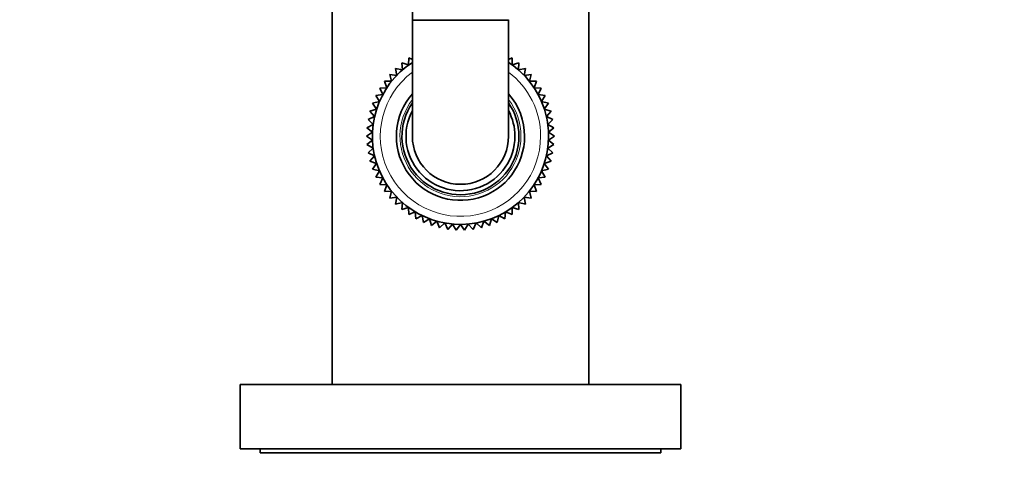
# Model space of a CAD drawing. Units: millimetres. Extents: x 0 to 1478, y 0 to 1758.
# Drawn here: x 644 to 766, y 1530 to 1587 of the extents above; entities that cross this region are included whole.
import ezdxf
from ezdxf import colors
from ezdxf.entities.mleader import LeaderData, LeaderLine
from ezdxf.math import Vec2, Vec3

# ---------------------------------------------------------------- set-up
doc = ezdxf.new("R2010")
doc.units = ezdxf.units.MM
doc.layers.add('DV2_Défaut', color=7, linetype='Continuous')
doc.layers.add('Défaut', color=7, linetype='Continuous')

# ---------------------------------------------------------------- blocks, each defined once
blk = doc.blocks.new('_DOT')
at = {"color": 0}
blk.add_line((0, 0), (-1, 0), dxfattribs=at)
at = {"color": 0, "const_width": 0.333}
blk.add_lwpolyline([(-0.1665, 0, 1), (0.1665, 0, 1)], format="xyb", close=True, dxfattribs=at)
blk = doc.blocks.new('SE1')
at = {"layer": 'DV2_Défaut', "color": 7, "linetype": 'Continuous', "lineweight": 35}
for p, q in [((682.51, 1620.86), (682.51, 1541.86)), ((692.51, 1601.86), (692.51, 1587.41)), ((714.51, 1541.86), (714.51, 1594.11)), ((692.51, 1587.41), (692.51, 1587.31)), ((692.51, 1587.31), (692.51, 1572.86)), ((704.51, 1587.31), (704.51, 1587.41)), ((704.51, 1572.86), (704.51, 1587.31)), ((692.04, 1581.76), (691.2, 1582.02)), ((691.2, 1582.02), (691.27, 1581.14)), ((692.05, 1582.64), (692.04, 1581.76)), ((692.51, 1582.45), (692.05, 1582.64)), ((704.96, 1582.64), (704.51, 1582.45)), ((704.97, 1581.76), (704.96, 1582.64)), ((705.81, 1582.02), (704.97, 1581.76)), ((705.74, 1581.14), (705.81, 1582.02)), ((690.56, 1580.46), (689.68, 1580.57)), ((689.68, 1580.57), (689.91, 1579.72)), ((691.27, 1581.14), (690.41, 1581.33)), ((690.41, 1581.33), (690.56, 1580.46)), ((706.61, 1581.33), (705.74, 1581.14)), ((706.46, 1580.46), (706.61, 1581.33)), ((707.33, 1580.57), (706.46, 1580.46)), ((707.11, 1579.72), (707.33, 1580.57)), ((689.91, 1579.72), (689.03, 1579.75)), ((689.03, 1579.75), (689.33, 1578.92)), ((707.99, 1579.75), (707.11, 1579.72)), ((707.69, 1578.92), (707.99, 1579.75)), ((688.82, 1578.07), (687.95, 1577.94)), ((687.95, 1577.94), (688.39, 1577.18)), ((689.33, 1578.92), (688.45, 1578.87)), ((688.45, 1578.87), (688.82, 1578.07)), ((708.57, 1578.87), (707.69, 1578.92)), ((708.19, 1578.07), (708.57, 1578.87)), ((709.07, 1577.94), (708.19, 1578.07)), ((708.62, 1577.18), (709.07, 1577.94)), ((688.39, 1577.18), (687.54, 1576.98)), ((687.54, 1576.98), (688.05, 1576.26)), ((709.48, 1576.98), (708.62, 1577.18)), ((708.97, 1576.26), (709.48, 1576.98)), ((687.78, 1575.31), (686.98, 1574.95)), ((688.05, 1576.26), (687.21, 1575.98)), ((687.21, 1575.98), (687.78, 1575.31)), ((709.81, 1575.98), (708.97, 1576.26)), ((709.23, 1575.31), (709.81, 1575.98)), ((710.04, 1574.95), (709.23, 1575.31)), ((687.61, 1574.34), (686.83, 1573.91)), ((686.98, 1574.95), (687.61, 1574.34)), ((709.41, 1574.34), (710.04, 1574.95)), ((710.18, 1573.91), (709.41, 1574.34)), ((687.52, 1573.35), (686.79, 1572.86)), ((686.79, 1572.86), (687.52, 1572.37)), ((686.83, 1573.91), (687.52, 1573.35)), ((709.5, 1573.35), (710.18, 1573.91)), ((710.23, 1572.86), (709.5, 1573.35)), ((709.5, 1572.37), (710.23, 1572.86)), ((687.52, 1572.37), (686.83, 1571.81)), ((686.83, 1571.81), (687.61, 1571.38)), ((709.41, 1571.38), (710.18, 1571.81)), ((710.18, 1571.81), (709.5, 1572.37)), ((687.61, 1571.38), (686.98, 1570.77)), ((686.98, 1570.77), (687.78, 1570.41)), ((687.78, 1570.41), (687.21, 1569.74)), ((709.23, 1570.41), (710.04, 1570.77)), ((709.81, 1569.74), (709.23, 1570.41)), ((710.04, 1570.77), (709.41, 1571.38)), ((687.21, 1569.74), (688.05, 1569.46)), ((688.05, 1569.46), (687.54, 1568.74)), ((708.97, 1569.46), (709.81, 1569.74)), ((709.48, 1568.74), (708.97, 1569.46)), ((687.54, 1568.74), (688.39, 1568.54)), ((688.39, 1568.54), (687.95, 1567.77)), ((708.62, 1568.54), (709.48, 1568.74)), ((709.07, 1567.77), (708.62, 1568.54)), ((687.95, 1567.77), (688.82, 1567.65)), ((688.82, 1567.65), (688.45, 1566.85)), ((688.45, 1566.85), (689.33, 1566.8)), ((689.33, 1566.8), (689.03, 1565.97)), ((707.69, 1566.8), (708.57, 1566.85)), ((707.99, 1565.97), (707.69, 1566.8)), ((708.19, 1567.65), (709.07, 1567.77)), ((708.57, 1566.85), (708.19, 1567.65)), ((689.03, 1565.97), (689.91, 1566)), ((689.91, 1566), (689.68, 1565.15)), ((707.33, 1565.15), (707.11, 1566)), ((707.11, 1566), (707.99, 1565.97)), ((689.68, 1565.15), (690.56, 1565.26)), ((690.56, 1565.26), (690.41, 1564.39)), ((690.41, 1564.39), (691.27, 1564.57)), ((691.27, 1564.57), (691.2, 1563.7)), ((705.81, 1563.7), (705.74, 1564.57)), ((705.74, 1564.57), (706.61, 1564.39)), ((706.61, 1564.39), (706.46, 1565.26)), ((706.46, 1565.26), (707.33, 1565.15)), ((691.2, 1563.7), (692.04, 1563.96)), ((692.04, 1563.96), (692.05, 1563.08)), ((692.05, 1563.08), (692.87, 1563.42)), ((692.87, 1563.42), (692.95, 1562.54)), ((704.06, 1562.54), (704.15, 1563.42)), ((704.15, 1563.42), (704.96, 1563.08)), ((704.96, 1563.08), (704.97, 1563.96)), ((704.97, 1563.96), (705.81, 1563.7)), ((692.95, 1562.54), (693.73, 1562.95)), ((693.73, 1562.95), (693.9, 1562.08)), ((693.9, 1562.08), (694.64, 1562.56)), ((694.64, 1562.56), (694.89, 1561.71)), ((694.89, 1561.71), (695.58, 1562.25)), ((695.58, 1562.25), (695.9, 1561.43)), ((695.9, 1561.43), (696.54, 1562.04)), ((696.54, 1562.04), (696.93, 1561.24)), ((696.93, 1561.24), (697.52, 1561.9)), ((697.52, 1561.9), (697.98, 1561.15)), ((697.98, 1561.15), (698.51, 1561.86)), ((698.51, 1561.86), (699.03, 1561.15)), ((699.03, 1561.15), (699.49, 1561.9)), ((699.49, 1561.9), (700.08, 1561.24)), ((700.08, 1561.24), (700.47, 1562.04)), ((700.47, 1562.04), (701.12, 1561.43)), ((701.12, 1561.43), (701.43, 1562.25)), ((701.43, 1562.25), (702.13, 1561.71)), ((702.13, 1561.71), (702.37, 1562.56)), ((702.37, 1562.56), (703.11, 1562.08)), ((703.11, 1562.08), (703.28, 1562.95)), ((703.28, 1562.95), (704.06, 1562.54)), ((726.01, 1541.86), (671.01, 1541.86)), ((671.01, 1541.86), (671.01, 1533.86)), ((726.01, 1533.86), (726.01, 1541.86)), ((726.01, 1533.86), (671.01, 1533.86)), ((673.51, 1533.86), (673.51, 1533.36)), ((723.51, 1533.36), (723.51, 1533.86)), ((723.51, 1533.36), (673.51, 1533.36))]:
    blk.add_line(p, q, dxfattribs=at)
at = {"layer": 'DV2_Défaut', "color": 7, "linetype": 'Continuous', "lineweight": 18}
for p, q in [((692.51, 1587.41), (704.51, 1587.41)), ((692.51, 1587.31), (704.51, 1587.31))]:
    blk.add_line(p, q, dxfattribs=at)
at = {"layer": 'DV2_Défaut', "color": 7, "linetype": 'Continuous', "lineweight": 35}
for radius, start, end in [(11, 123.0557, 0), (11, 0, 56.9443), (8, 138.5904, 0), (8, 0, 41.4096), (7.3, 145.2772, 0), (7.3, 0, 34.7228), (6.8, 151.9275, 0), (6.8, 0, 28.0725), (6, 180, 0)]:
    blk.add_arc((698.51, 1572.86), radius, start, end, dxfattribs=at)
at = {"layer": 'DV2_Défaut', "color": 7, "linetype": 'Continuous', "lineweight": 18}
for radius, start, end in [(10, 126.8699, 0), (10, 0, 53.1301), (7.55, 142.6271, 0), (7.55, 0, 37.3729)]:
    blk.add_arc((698.51, 1572.86), radius, start, end, dxfattribs=at)

msp = doc.modelspace()

# ---------------------------------------------------------------- block references
at = {"layer": 'Défaut'}
msp.add_blockref('SE1', (0, 0), dxfattribs=at)

# ---------------------------------------------------------------- leaders
at = {"layer": 'Défaut', "color": 7, "linetype": 'Continuous', "lineweight": 18}
ml = msp.add_multileader_mtext('Standard', dxfattribs=at)
ml.set_content('{\\pxsm0.9;\\fSolid Edge ISO|b1||i0||c0|p34;\\W1.;09/01/2023\\P}', color=256)
ml.set_leader_properties()
ml.set_arrow_properties(name='DOT')
ml.build(insert=Vec2(0, 0))
ml.multileader.update_dxf_attribs({"leader_type": 0, "dogleg_length": 0, "arrow_head_size": 12})
ctx = ml.context
ctx.base_point, ctx.char_height, ctx.arrow_head_size, ctx.landing_gap_size = Vec3(1390.41, 1750.71), 12, 12, 4.2
notes = []
notes.append((ctx, [(0, (0, 0, 0), (0, 0), (1, 0), 1, [])]))
ctx.mtext.insert = Vec3(1392.41, 1756.83)
for ctx, leaders in notes:
    for number, flags, end, landing, length, lines in leaders:
        leader = LeaderData()
        leader.index, (leader.has_last_leader_line, leader.has_dogleg_vector, leader.attachment_direction) = number, flags
        leader.last_leader_point, leader.dogleg_vector, leader.dogleg_length = Vec3(end), Vec3(landing), length
        for number, points, colour, breaks in lines:
            line = LeaderLine()
            line.index, line.vertices, line.color, line.breaks = number, Vec3.list(points), colors.encode_raw_color(colour), breaks
            leader.lines.append(line)
        ctx.leaders.append(leader)

doc.saveas('drawing.dxf')
